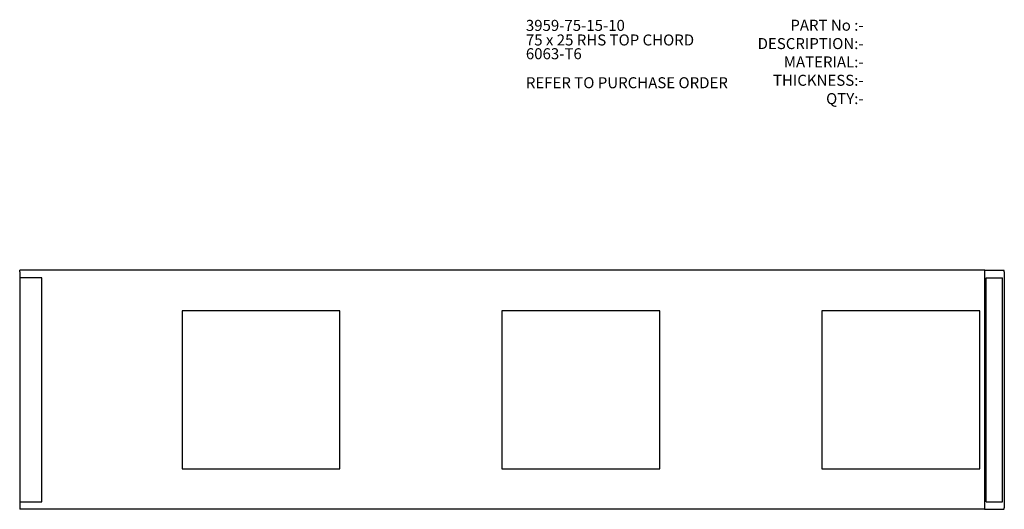
# Model space of a CAD drawing. Units: millimetres. Extents: x 764 to 1077, y 797 to 952.
import ezdxf

# ---------------------------------------------------------------- set-up
doc = ezdxf.new("R2010")
doc.units = ezdxf.units.MM
doc.layers.add('TEXT25', color=179, linetype='Continuous')
doc.styles.add('SLDTEXTSTYLE0', font='TXT', dxfattribs={"width": 0.75})
doc.styles.add('SLDTEXTSTYLE1', font='TXT', dxfattribs={"width": 0.690476})

msp = doc.modelspace()

# ---------------------------------------------------------------- linework, layer by layer
at = {"color": 7, "linetype": 'Continuous', "lineweight": 25}
for p, q in [((764.24, 872.04), (764.24, 872.54)), ((1071.04, 872.54), (764.24, 872.54)), ((764.24, 872.04), (764.24, 870.14)), ((771.24, 870.14), (764.24, 870.14)), ((764.24, 870.14), (764.24, 798.94)), ((771.24, 798.94), (771.24, 870.14)), ((1070.91, 872.04), (1070.91, 797.04)), ((1071.04, 872.54), (1077.11, 872.54)), ((1071.52, 798.94), (1071.52, 870.14)), ((1071.52, 870.14), (1076.63, 870.14)), ((1076.63, 798.94), (1076.63, 870.14)), ((1077.24, 872.04), (1077.24, 797.04)), ((815.84, 859.64), (815.84, 809.44)), ((866.04, 859.64), (815.84, 859.64)), ((866.04, 809.44), (866.04, 859.64)), ((917.54, 859.64), (917.54, 809.44)), ((967.74, 859.64), (917.54, 859.64)), ((967.74, 809.44), (967.74, 859.64)), ((1019.24, 859.64), (1019.24, 809.44)), ((1069.44, 859.64), (1019.24, 859.64)), ((1069.44, 809.44), (1069.44, 859.64)), ((815.84, 809.44), (866.04, 809.44)), ((917.54, 809.44), (967.74, 809.44)), ((1019.24, 809.44), (1069.44, 809.44)), ((764.24, 798.94), (764.24, 797.04)), ((764.24, 798.94), (771.24, 798.94)), ((1071.52, 798.94), (1076.63, 798.94)), ((764.24, 797.04), (764.24, 796.54)), ((1071.04, 796.54), (764.24, 796.54)), ((1071.04, 796.54), (1077.11, 796.54))]:
    msp.add_line(p, q, dxfattribs=at)
for centre, start_param, end_param in [((1071.04, 872.04), 0, 1.570796), ((1077.11, 872.04), 4.712389, 6.283185), ((1071.04, 797.04), 1.570796, 3.141593), ((1077.11, 797.04), 3.141593, 4.712389)]:
    msp.add_ellipse(centre, major_axis=(0, 0.5), ratio=0.253039, start_param=start_param, end_param=end_param, dxfattribs=at)

# ---------------------------------------------------------------- texts
at = {"layer": 'TEXT25', "char_height": 3.5}
for s, insert, attachment_point, style in [('3959-75-15-10', (925.15, 952.11), 1, 'SLDTEXTSTYLE0'), ('PART No :-^JDESCRIPTION:-^JMATERIAL:-^JTHICKNESS:-^JQTY:-', (1032.51, 952.17), 3, 'SLDTEXTSTYLE0'), ('75 x 25 RHS TOP CHORD', (925.15, 947.48), 1, 'SLDTEXTSTYLE1'), ('6063-T6', (925.15, 943.11), 1, 'SLDTEXTSTYLE0'), ('REFER TO PURCHASE ORDER', (925.15, 933.89), 1, 'SLDTEXTSTYLE0')]:
    msp.add_mtext(s, dxfattribs=dict(at, insert=insert, attachment_point=attachment_point, style=style))

doc.saveas('drawing.dxf')
